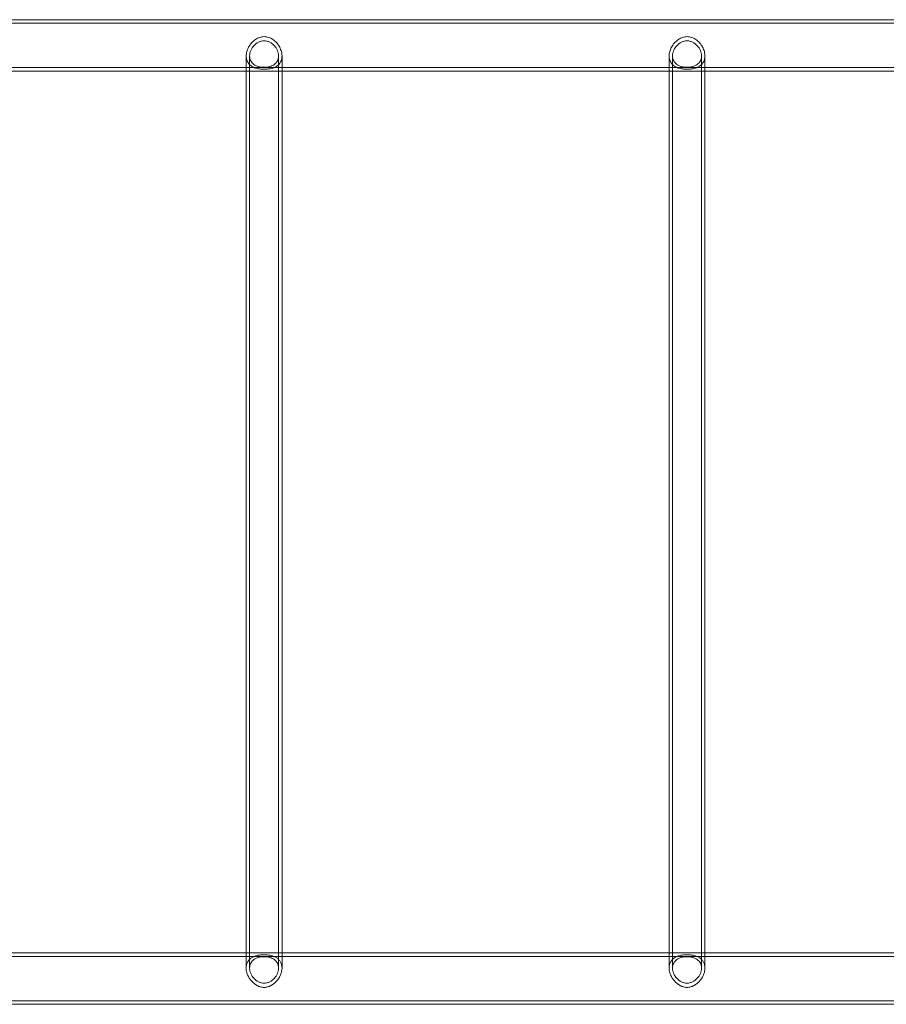
# Model space of a CAD drawing. Units: millimetres. Extents: x -3050 to 3050, y -4000 to 4000.
# Drawn here: x -31 to 784, y -463 to 463 of the extents above; entities that cross this region are included whole.
import ezdxf

# ---------------------------------------------------------------- set-up
doc = ezdxf.new("R2010")
doc.units = ezdxf.units.MM
doc.header["$MEASUREMENT"] = 0

msp = doc.modelspace()

# ---------------------------------------------------------------- linework, layer by layer
at = {"color": 0, "linetype": 'Continuous', "lineweight": 0}
for p, q in [((-1365, 463.15), (1365, 463.15)), ((-1365, 459.95), (1365, 459.95)), ((182.15, 429.05), (182.15, 414.85)), ((185.35, 429.05), (185.35, 340.96)), ((212.65, 429.05), (212.65, 340.96)), ((215.85, 429.05), (215.85, 414.85)), ((580.15, 429.05), (580.15, 414.85)), ((583.35, 429.05), (583.35, 340.96)), ((610.65, 429.05), (610.65, 340.96)), ((613.85, 429.05), (613.85, 414.85)), ((-1365, 418.05), (1365, 418.05)), ((-1365, 414.85), (1365, 414.85)), ((182.15, 414.85), (182.15, 340.96)), ((215.85, 414.85), (215.85, 340.96)), ((580.15, 414.85), (580.15, 340.96)), ((613.85, 414.85), (613.85, 340.96)), ((182.15, 340.96), (182.15, 286.29)), ((185.35, 340.96), (185.35, 286.29)), ((212.65, 286.29), (212.65, 340.96)), ((215.85, 286.29), (215.85, 340.96)), ((580.15, 340.96), (580.15, 286.29)), ((583.35, 340.96), (583.35, 286.29)), ((610.65, 286.29), (610.65, 340.96)), ((613.85, 286.29), (613.85, 340.96)), ((182.15, 286.29), (182.15, -286.29)), ((185.35, 286.29), (185.35, -286.29)), ((212.65, 286.29), (212.65, -286.29)), ((215.85, 286.29), (215.85, -286.29)), ((580.15, 286.29), (580.15, -286.29)), ((583.35, 286.29), (583.35, -286.29)), ((610.65, 286.29), (610.65, -286.29)), ((613.85, 286.29), (613.85, -286.29)), ((182.15, -286.29), (182.15, -340.96)), ((185.35, -286.29), (185.35, -340.96)), ((212.65, -340.96), (212.65, -286.29)), ((215.85, -340.96), (215.85, -286.29)), ((580.15, -286.29), (580.15, -340.96)), ((583.35, -286.29), (583.35, -340.96)), ((610.65, -340.96), (610.65, -286.29)), ((613.85, -340.96), (613.85, -286.29)), ((182.15, -340.96), (182.15, -414.85)), ((185.35, -340.96), (185.35, -429.05)), ((212.65, -340.96), (212.65, -429.05)), ((215.85, -340.96), (215.85, -414.85)), ((580.15, -340.96), (580.15, -414.85)), ((583.35, -340.96), (583.35, -429.05)), ((610.65, -340.96), (610.65, -429.05)), ((613.85, -340.96), (613.85, -414.85)), ((-1365, -414.85), (1365, -414.85)), ((182.15, -414.85), (182.15, -429.05)), ((215.85, -414.85), (215.85, -429.05)), ((580.15, -414.85), (580.15, -429.05)), ((613.85, -414.85), (613.85, -429.05)), ((-1365, -418.05), (1365, -418.05)), ((-1365, -459.95), (1365, -459.95)), ((-1365, -463.15), (1365, -463.15))]:
    msp.add_line(p, q, dxfattribs=at)
for points, knots in [([(199, 447.22), (200.38, 447.22), (201.86, 446.98), (204.66, 446.04), (205.99, 445.34), (208.42, 443.7), (209.7, 442.57), (211.96, 440.02), (212.93, 438.6), (214.32, 435.98), (214.9, 434.57), (215.66, 431.75), (215.85, 430.32), (215.85, 427.77), (215.66, 426.45), (214.9, 424.06), (214.32, 422.98), (212.93, 421.1), (211.96, 420.18), (209.7, 418.68), (208.42, 418.09), (205.99, 417.3), (204.66, 417), (201.86, 416.61), (200.38, 416.52), (197.62, 416.52), (196.14, 416.61), (193.34, 417), (192.01, 417.3), (189.58, 418.09), (188.3, 418.68), (186.04, 420.18), (185.07, 421.1), (183.68, 422.98), (183.1, 424.06), (182.34, 426.45), (182.15, 427.77), (182.15, 430.32), (182.34, 431.75), (183.1, 434.57), (183.68, 435.98), (185.07, 438.6), (186.04, 440.02), (188.3, 442.57), (189.58, 443.7), (192.01, 445.34), (193.34, 446.04), (196.14, 446.98), (197.62, 447.22), (199, 447.22)], [0, 0, 0, 0, 0.414461, 0.414461, 0.828922, 0.828922, 1.301865, 1.301865, 1.774807, 1.774807, 2.194082, 2.194082, 2.613356, 2.613356, 3.032631, 3.032631, 3.451905, 3.451905, 3.924848, 3.924848, 4.39779, 4.39779, 4.812251, 4.812251, 5.226712, 5.226712, 5.641173, 5.641173, 6.055634, 6.055634, 6.528577, 6.528577, 7.00152, 7.00152, 7.420794, 7.420794, 7.840069, 7.840069, 8.259343, 8.259343, 8.678617, 8.678617, 9.15156, 9.15156, 9.624503, 9.624503, 10.038964, 10.038964, 10.453425, 10.453425, 10.453425, 10.453425]), ([(597, 447.22), (598.38, 447.22), (599.86, 446.98), (602.66, 446.04), (603.99, 445.34), (606.42, 443.7), (607.7, 442.57), (609.96, 440.02), (610.93, 438.6), (612.32, 435.98), (612.9, 434.57), (613.66, 431.75), (613.85, 430.32), (613.85, 427.77), (613.66, 426.45), (612.9, 424.06), (612.32, 422.98), (610.93, 421.1), (609.96, 420.18), (607.7, 418.68), (606.42, 418.09), (603.99, 417.3), (602.66, 417), (599.86, 416.61), (598.38, 416.52), (595.62, 416.52), (594.14, 416.61), (591.34, 417), (590.01, 417.3), (587.58, 418.09), (586.3, 418.68), (584.04, 420.18), (583.07, 421.1), (581.68, 422.98), (581.1, 424.06), (580.34, 426.45), (580.15, 427.77), (580.15, 430.32), (580.34, 431.75), (581.1, 434.57), (581.68, 435.98), (583.07, 438.6), (584.04, 440.02), (586.3, 442.57), (587.58, 443.7), (590.01, 445.34), (591.34, 446.04), (594.14, 446.98), (595.62, 447.22), (597, 447.22)], [0, 0, 0, 0, 0.414461, 0.414461, 0.828922, 0.828922, 1.301865, 1.301865, 1.774807, 1.774807, 2.194082, 2.194082, 2.613356, 2.613356, 3.032631, 3.032631, 3.451905, 3.451905, 3.924848, 3.924848, 4.39779, 4.39779, 4.812251, 4.812251, 5.226712, 5.226712, 5.641173, 5.641173, 6.055634, 6.055634, 6.528577, 6.528577, 7.00152, 7.00152, 7.420794, 7.420794, 7.840069, 7.840069, 8.259343, 8.259343, 8.678617, 8.678617, 9.15156, 9.15156, 9.624503, 9.624503, 10.038964, 10.038964, 10.453425, 10.453425, 10.453425, 10.453425]), ([(199, 443.23), (198.12, 443.23), (197.21, 443.12), (195.43, 442.7), (194.56, 442.38), (192.05, 441.16), (190.54, 439.97), (188.16, 437.38), (187.12, 435.78), (186.06, 433.26), (185.79, 432.39), (185.44, 430.69), (185.35, 429.85), (185.35, 428.25), (185.44, 427.44), (185.79, 425.9), (186.06, 425.16), (187.12, 423.1), (188.16, 421.95), (190.54, 420.21), (192.05, 419.5), (194.56, 418.81), (195.43, 418.63), (197.21, 418.41), (198.12, 418.35), (199.88, 418.35), (200.79, 418.41), (202.57, 418.63), (203.44, 418.81), (205.95, 419.5), (207.46, 420.21), (209.84, 421.95), (210.88, 423.1), (211.94, 425.16), (212.21, 425.9), (212.56, 427.44), (212.65, 428.25), (212.65, 429.85), (212.56, 430.69), (212.21, 432.39), (211.94, 433.26), (210.88, 435.78), (209.84, 437.38), (207.46, 439.97), (205.95, 441.16), (203.44, 442.38), (202.57, 442.7), (200.79, 443.12), (199.88, 443.23), (199, 443.23)], [0, 0, 0, 0, 0.264752, 0.264752, 0.529504, 0.529504, 1.059008, 1.059008, 1.585953, 1.585953, 1.849426, 1.849426, 2.112899, 2.112899, 2.376372, 2.376372, 2.639844, 2.639844, 3.16679, 3.16679, 3.696294, 3.696294, 3.961046, 3.961046, 4.225798, 4.225798, 4.490549, 4.490549, 4.755301, 4.755301, 5.284805, 5.284805, 5.811751, 5.811751, 6.075223, 6.075223, 6.338696, 6.338696, 6.602169, 6.602169, 6.865642, 6.865642, 7.392587, 7.392587, 7.922091, 7.922091, 8.186843, 8.186843, 8.451595, 8.451595, 8.451595, 8.451595]), ([(597, 443.23), (596.12, 443.23), (595.21, 443.12), (593.43, 442.7), (592.56, 442.38), (590.05, 441.16), (588.54, 439.97), (586.16, 437.38), (585.12, 435.78), (584.06, 433.26), (583.79, 432.39), (583.44, 430.69), (583.35, 429.85), (583.35, 428.25), (583.44, 427.44), (583.79, 425.9), (584.06, 425.16), (585.12, 423.1), (586.16, 421.95), (588.54, 420.21), (590.05, 419.5), (592.56, 418.81), (593.43, 418.63), (595.21, 418.41), (596.12, 418.35), (597.88, 418.35), (598.79, 418.41), (600.57, 418.63), (601.44, 418.81), (603.95, 419.5), (605.46, 420.21), (607.84, 421.95), (608.88, 423.1), (609.94, 425.16), (610.21, 425.9), (610.56, 427.44), (610.65, 428.25), (610.65, 429.85), (610.56, 430.69), (610.21, 432.39), (609.94, 433.26), (608.88, 435.78), (607.84, 437.38), (605.46, 439.97), (603.95, 441.16), (601.44, 442.38), (600.57, 442.7), (598.79, 443.12), (597.88, 443.23), (597, 443.23)], [0, 0, 0, 0, 0.264752, 0.264752, 0.529504, 0.529504, 1.059008, 1.059008, 1.585953, 1.585953, 1.849426, 1.849426, 2.112899, 2.112899, 2.376372, 2.376372, 2.639844, 2.639844, 3.16679, 3.16679, 3.696294, 3.696294, 3.961046, 3.961046, 4.225798, 4.225798, 4.490549, 4.490549, 4.755301, 4.755301, 5.284805, 5.284805, 5.811751, 5.811751, 6.075223, 6.075223, 6.338696, 6.338696, 6.602169, 6.602169, 6.865642, 6.865642, 7.392587, 7.392587, 7.922091, 7.922091, 8.186843, 8.186843, 8.451595, 8.451595, 8.451595, 8.451595]), ([(199, -447.22), (197.88, -447.22), (196.76, -447.07), (194.55, -446.49), (193.47, -446.06), (190.39, -444.43), (188.55, -442.87), (186.36, -440.37), (185.68, -439.45), (184.45, -437.5), (183.92, -436.46), (183.04, -434.34), (182.71, -433.25), (182.26, -431.11), (182.15, -430.05), (182.15, -428.04), (182.26, -427.05), (182.71, -425.16), (183.04, -424.26), (183.92, -422.62), (184.45, -421.87), (185.68, -420.55), (186.36, -419.98), (188.55, -418.49), (190.39, -417.72), (193.47, -416.99), (194.55, -416.81), (196.76, -416.57), (197.88, -416.52), (200.12, -416.52), (201.24, -416.57), (203.45, -416.81), (204.53, -416.99), (207.61, -417.72), (209.45, -418.49), (211.64, -419.98), (212.32, -420.55), (213.55, -421.87), (214.08, -422.62), (214.96, -424.26), (215.29, -425.16), (215.74, -427.05), (215.85, -428.04), (215.85, -430.05), (215.74, -431.11), (215.29, -433.25), (214.96, -434.34), (214.08, -436.46), (213.55, -437.5), (212.32, -439.45), (211.64, -440.37), (209.45, -442.87), (207.61, -444.43), (204.53, -446.06), (203.45, -446.49), (201.24, -447.07), (200.12, -447.22), (199, -447.22)], [0, 0, 0, 0, 0.334673, 0.334673, 0.669347, 0.669347, 1.338693, 1.338693, 1.668674, 1.668674, 1.998654, 1.998654, 2.328634, 2.328634, 2.658615, 2.658615, 2.988595, 2.988595, 3.318576, 3.318576, 3.648556, 3.648556, 3.978537, 3.978537, 4.647883, 4.647883, 4.982557, 4.982557, 5.31723, 5.31723, 5.651903, 5.651903, 5.986576, 5.986576, 6.655923, 6.655923, 6.985903, 6.985903, 7.315884, 7.315884, 7.645864, 7.645864, 7.975845, 7.975845, 8.305825, 8.305825, 8.635806, 8.635806, 8.965786, 8.965786, 9.295767, 9.295767, 9.965113, 9.965113, 10.299786, 10.299786, 10.63446, 10.63446, 10.63446, 10.63446]), ([(597, -447.22), (595.88, -447.22), (594.76, -447.07), (592.55, -446.49), (591.47, -446.06), (588.39, -444.43), (586.55, -442.87), (584.36, -440.37), (583.68, -439.45), (582.45, -437.5), (581.92, -436.46), (581.04, -434.34), (580.71, -433.25), (580.26, -431.11), (580.15, -430.05), (580.15, -428.04), (580.26, -427.05), (580.71, -425.16), (581.04, -424.26), (581.92, -422.62), (582.45, -421.87), (583.68, -420.55), (584.36, -419.98), (586.55, -418.49), (588.39, -417.72), (591.47, -416.99), (592.55, -416.81), (594.76, -416.57), (595.88, -416.52), (598.12, -416.52), (599.24, -416.57), (601.45, -416.81), (602.53, -416.99), (605.61, -417.72), (607.45, -418.49), (609.64, -419.98), (610.32, -420.55), (611.55, -421.87), (612.08, -422.62), (612.96, -424.26), (613.29, -425.16), (613.74, -427.05), (613.85, -428.04), (613.85, -430.05), (613.74, -431.11), (613.29, -433.25), (612.96, -434.34), (612.08, -436.46), (611.55, -437.5), (610.32, -439.45), (609.64, -440.37), (607.45, -442.87), (605.61, -444.43), (602.53, -446.06), (601.45, -446.49), (599.24, -447.07), (598.12, -447.22), (597, -447.22)], [0, 0, 0, 0, 0.334673, 0.334673, 0.669347, 0.669347, 1.338693, 1.338693, 1.668674, 1.668674, 1.998654, 1.998654, 2.328634, 2.328634, 2.658615, 2.658615, 2.988595, 2.988595, 3.318576, 3.318576, 3.648556, 3.648556, 3.978537, 3.978537, 4.647883, 4.647883, 4.982557, 4.982557, 5.31723, 5.31723, 5.651903, 5.651903, 5.986576, 5.986576, 6.655923, 6.655923, 6.985903, 6.985903, 7.315884, 7.315884, 7.645864, 7.645864, 7.975845, 7.975845, 8.305825, 8.305825, 8.635806, 8.635806, 8.965786, 8.965786, 9.295767, 9.295767, 9.965113, 9.965113, 10.299786, 10.299786, 10.63446, 10.63446, 10.63446, 10.63446]), ([(199, -443.23), (199.88, -443.23), (200.79, -443.12), (202.57, -442.7), (203.44, -442.38), (205.95, -441.16), (207.46, -439.97), (209.84, -437.38), (210.88, -435.78), (211.94, -433.26), (212.21, -432.39), (212.56, -430.69), (212.65, -429.85), (212.65, -428.25), (212.56, -427.44), (212.21, -425.9), (211.94, -425.16), (210.88, -423.1), (209.84, -421.95), (207.46, -420.21), (205.95, -419.5), (203.44, -418.81), (202.57, -418.63), (200.79, -418.41), (199.88, -418.35), (198.12, -418.35), (197.21, -418.41), (195.43, -418.63), (194.56, -418.81), (192.05, -419.5), (190.54, -420.21), (188.16, -421.95), (187.12, -423.1), (186.06, -425.16), (185.79, -425.9), (185.44, -427.44), (185.35, -428.25), (185.35, -429.85), (185.44, -430.69), (185.79, -432.39), (186.06, -433.26), (187.12, -435.78), (188.16, -437.38), (190.54, -439.97), (192.05, -441.16), (194.56, -442.38), (195.43, -442.7), (197.21, -443.12), (198.12, -443.23), (199, -443.23)], [0, 0, 0, 0, 0.264752, 0.264752, 0.529504, 0.529504, 1.059008, 1.059008, 1.585953, 1.585953, 1.849426, 1.849426, 2.112899, 2.112899, 2.376372, 2.376372, 2.639844, 2.639844, 3.16679, 3.16679, 3.696294, 3.696294, 3.961046, 3.961046, 4.225798, 4.225798, 4.490549, 4.490549, 4.755301, 4.755301, 5.284805, 5.284805, 5.811751, 5.811751, 6.075223, 6.075223, 6.338696, 6.338696, 6.602169, 6.602169, 6.865642, 6.865642, 7.392587, 7.392587, 7.922091, 7.922091, 8.186843, 8.186843, 8.451595, 8.451595, 8.451595, 8.451595]), ([(597, -443.23), (597.88, -443.23), (598.79, -443.12), (600.57, -442.7), (601.44, -442.38), (603.95, -441.16), (605.46, -439.97), (607.84, -437.38), (608.88, -435.78), (609.94, -433.26), (610.21, -432.39), (610.56, -430.69), (610.65, -429.85), (610.65, -428.25), (610.56, -427.44), (610.21, -425.9), (609.94, -425.16), (608.88, -423.1), (607.84, -421.95), (605.46, -420.21), (603.95, -419.5), (601.44, -418.81), (600.57, -418.63), (598.79, -418.41), (597.88, -418.35), (596.12, -418.35), (595.21, -418.41), (593.43, -418.63), (592.56, -418.81), (590.05, -419.5), (588.54, -420.21), (586.16, -421.95), (585.12, -423.1), (584.06, -425.16), (583.79, -425.9), (583.44, -427.44), (583.35, -428.25), (583.35, -429.85), (583.44, -430.69), (583.79, -432.39), (584.06, -433.26), (585.12, -435.78), (586.16, -437.38), (588.54, -439.97), (590.05, -441.16), (592.56, -442.38), (593.43, -442.7), (595.21, -443.12), (596.12, -443.23), (597, -443.23)], [0, 0, 0, 0, 0.264752, 0.264752, 0.529504, 0.529504, 1.059008, 1.059008, 1.585953, 1.585953, 1.849426, 1.849426, 2.112899, 2.112899, 2.376372, 2.376372, 2.639844, 2.639844, 3.16679, 3.16679, 3.696294, 3.696294, 3.961046, 3.961046, 4.225798, 4.225798, 4.490549, 4.490549, 4.755301, 4.755301, 5.284805, 5.284805, 5.811751, 5.811751, 6.075223, 6.075223, 6.338696, 6.338696, 6.602169, 6.602169, 6.865642, 6.865642, 7.392587, 7.392587, 7.922091, 7.922091, 8.186843, 8.186843, 8.451595, 8.451595, 8.451595, 8.451595])]:
    msp.add_open_spline(points, degree=3, knots=knots, dxfattribs=at)

doc.saveas('drawing.dxf')
